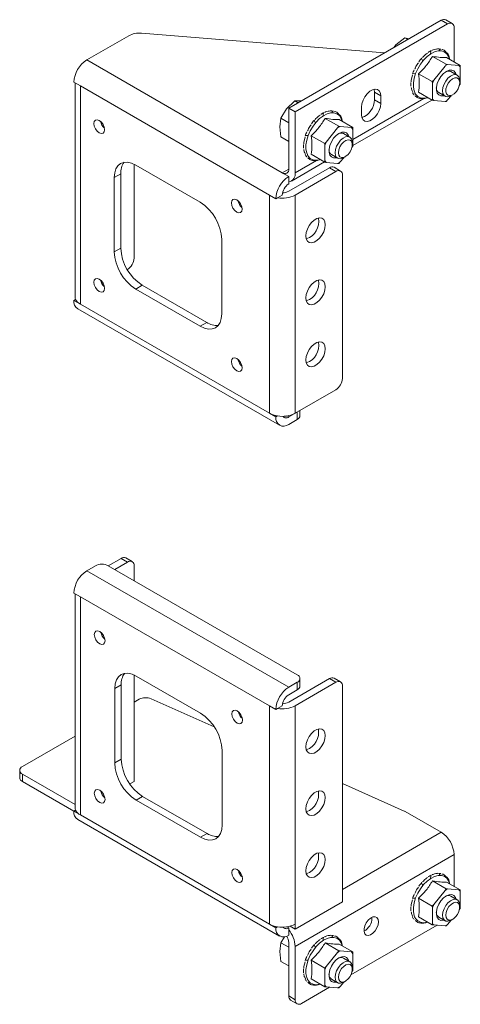
# Model space of a CAD drawing. Units: millimetres. Extents: x 810 to 4374, y 545 to 3235.
# Drawn here: x 3233 to 3378, y 2024 to 2348 of the extents above; entities that cross this region are included whole.
import ezdxf

# ---------------------------------------------------------------- set-up
doc = ezdxf.new("R2010")
doc.units = ezdxf.units.MM

msp = doc.modelspace()

# ---------------------------------------------------------------- linework, layer by layer
at = {"color": 7, "linetype": 'Continuous', "lineweight": 15}
for p, q in [((3371.697, 2348.305), (3321.492, 2319.323)), ((3373.818, 2347.081), (3371.697, 2348.305)), ((3375.318, 2347.229), (3373.196, 2348.454)), ((3323.613, 2318.098), (3373.818, 2347.081)), ((3375.939, 2334.55), (3375.939, 2345.856)), ((3268.818, 2343.202), (3255.024, 2335.239)), ((3353.035, 2337.532), (3273.049, 2344.019)), ((3356.794, 2340.232), (3359.675, 2342.541)), ((3359.675, 2342.541), (3360.693, 2341.953)), ((3359.675, 2342.541), (3361.037, 2342.152)), ((3356.109, 2339.307), (3356.794, 2340.232)), ((3368.193, 2337.2), (3368.251, 2338.003)), ((3371.028, 2338.241), (3371.123, 2338.454)), ((3319.371, 2298.092), (3255.024, 2335.239)), ((3365.648, 2334.881), (3365.242, 2335.653)), ((3373.331, 2333.813), (3368.83, 2336.411)), ((3377.928, 2333.402), (3373.426, 2336.001)), ((3369.233, 2328.601), (3372.958, 2333.235)), ((3373.331, 2333.813), (3372.958, 2333.235)), ((3373.829, 2333.738), (3373.331, 2333.813)), ((3373.829, 2333.738), (3377.554, 2333.405)), ((3376.972, 2330.201), (3374.915, 2331.389)), ((3377.928, 2333.402), (3377.554, 2333.405)), ((3377.99, 2332.785), (3377.928, 2333.402)), ((3377.99, 2332.785), (3377.99, 2327.818)), ((3361.866, 2328.573), (3361.832, 2328.037)), ((3362.297, 2330.194), (3361.866, 2328.573)), ((3362.386, 2330.706), (3363.257, 2330.74)), ((3364.234, 2330.694), (3368.735, 2328.095)), ((3369.233, 2328.601), (3368.735, 2328.095)), ((3368.735, 2328.095), (3368.797, 2327.479)), ((3377.801, 2327.743), (3377.801, 2328.37)), ((3250.781, 2327.891), (3252.903, 2326.666)), ((3251.145, 2327.68), (3251.145, 2257.26)), ((3252.903, 2326.666), (3315.128, 2290.744)), ((3252.903, 2254.81), (3252.903, 2326.666)), ((3368.797, 2322.511), (3368.797, 2327.479)), ((3377.645, 2326.836), (3377.928, 2327.273)), ((3377.928, 2327.273), (3377.99, 2327.818)), ((3320.82, 2319.121), (3323.529, 2321.743)), ((3323.529, 2321.743), (3325.416, 2321.774)), ((3323.529, 2321.743), (3324.607, 2321.121)), ((3325.416, 2321.774), (3325.668, 2321.733)), ((3342.59, 2307.018), (3368.61, 2322.039)), ((3349.706, 2324.587), (3351.827, 2323.362)), ((3349.706, 2324.587), (3349.706, 2322.137)), ((3349.706, 2322.137), (3351.827, 2320.913)), ((3351.827, 2323.362), (3351.827, 2320.913)), ((3362.9, 2324.211), (3363.037, 2324.4)), ((3368.735, 2321.967), (3364.234, 2324.565)), ((3368.797, 2322.511), (3368.735, 2321.967)), ((3368.735, 2321.967), (3369.233, 2321.892)), ((3372.958, 2321.559), (3369.233, 2321.892)), ((3370.915, 2324.46), (3372.973, 2323.273)), ((3372.958, 2321.559), (3373.331, 2321.556)), ((3373.331, 2321.556), (3373.829, 2322.061)), ((3374.953, 2323.459), (3373.829, 2322.061)), ((3374.973, 2323.471), (3375.515, 2323.784)), ((3318.933, 2316.025), (3320.82, 2319.121)), ((3323.613, 2318.098), (3321.492, 2319.323)), ((3321.492, 2319.323), (3321.492, 2299.317)), ((3345.463, 2317.239), (3345.463, 2319.688)), ((3318.522, 2313.198), (3318.933, 2316.025)), ((3318.933, 2316.025), (3321.492, 2314.548)), ((3323.613, 2298.093), (3323.613, 2318.098)), ((3330.293, 2314.471), (3329.886, 2315.243)), ((3332.838, 2316.79), (3332.896, 2317.593)), ((3337.976, 2313.403), (3333.475, 2316.001)), ((3335.673, 2317.831), (3335.768, 2318.044)), ((3342.572, 2312.992), (3338.071, 2315.59)), ((3318.933, 2309.897), (3318.522, 2313.198)), ((3333.878, 2308.191), (3337.603, 2312.825)), ((3337.976, 2313.403), (3337.603, 2312.825)), ((3338.474, 2313.328), (3337.976, 2313.403)), ((3338.474, 2313.328), (3342.199, 2312.995)), ((3342.572, 2312.992), (3342.199, 2312.995)), ((3342.635, 2312.375), (3342.572, 2312.992)), ((3342.635, 2312.375), (3342.635, 2307.408)), ((3321.492, 2308.419), (3318.933, 2309.897)), ((3326.942, 2309.784), (3326.511, 2308.163)), ((3327.03, 2310.296), (3327.902, 2310.33)), ((3328.878, 2310.284), (3333.38, 2307.685)), ((3341.617, 2309.791), (3339.56, 2310.978)), ((3326.511, 2308.163), (3326.477, 2307.627)), ((3333.878, 2308.191), (3333.38, 2307.685)), ((3333.38, 2307.685), (3333.442, 2307.068)), ((3333.442, 2302.101), (3333.442, 2307.068)), ((3342.289, 2306.424), (3342.572, 2306.863)), ((3342.446, 2307.333), (3342.446, 2307.959)), ((3342.572, 2306.863), (3342.635, 2307.408)), ((3327.545, 2303.801), (3327.681, 2303.99)), ((3333.38, 2301.556), (3328.878, 2304.155)), ((3333.442, 2302.101), (3333.38, 2301.556)), ((3335.56, 2304.05), (3337.617, 2302.862)), ((3339.597, 2303.049), (3338.474, 2301.651)), ((3339.618, 2303.061), (3340.16, 2303.374)), ((3270.58, 2300.92), (3270.58, 2269.914)), ((3292.366, 2288.37), (3271.153, 2300.616)), ((3334.927, 2299.724), (3321.492, 2291.969)), ((3322.37, 2295.346), (3333.254, 2301.629)), ((3333.38, 2301.556), (3333.878, 2301.482)), ((3337.603, 2301.148), (3333.878, 2301.482)), ((3337.048, 2298.5), (3334.927, 2299.724)), ((3338.548, 2298.648), (3336.427, 2299.873)), ((3337.603, 2301.148), (3337.976, 2301.145)), ((3337.976, 2301.145), (3338.474, 2301.651)), ((3264.082, 2296.533), (3266.203, 2297.757)), ((3264.082, 2296.533), (3264.082, 2272.036)), ((3266.203, 2297.757), (3266.203, 2273.261)), ((3321.492, 2296.868), (3319.371, 2298.092)), ((3321.492, 2296.868), (3321.492, 2295.075)), ((3337.048, 2298.5), (3323.613, 2290.744)), ((3339.17, 2230.318), (3339.17, 2297.275)), ((3321.492, 2295.075), (3321.492, 2294.418)), ((3315.128, 2290.744), (3317.249, 2289.519)), ((3315.128, 2290.744), (3315.128, 2218.888)), ((3317.818, 2289.847), (3317.249, 2289.519)), ((3319.371, 2290.744), (3317.818, 2289.847)), ((3323.613, 2218.888), (3323.613, 2290.744)), ((3299.437, 2251.626), (3299.437, 2276.122)), ((3264.082, 2272.036), (3266.203, 2273.261)), ((3268.459, 2266.24), (3268.343, 2266.173)), ((3260.448, 2261.616), (3260.073, 2261.399)), ((3271.153, 2259.789), (3273.274, 2261.013)), ((3273.274, 2261.013), (3294.488, 2248.767)), ((3271.153, 2259.789), (3292.366, 2247.543)), ((3251.35, 2256.363), (3250.781, 2256.035)), ((3252.903, 2254.81), (3250.781, 2256.035)), ((3315.128, 2218.888), (3252.903, 2254.81)), ((3252.024, 2253.288), (3318.492, 2214.917)), ((3292.366, 2247.543), (3294.488, 2248.767)), ((3323.613, 2218.888), (3337.048, 2226.644)), ((3317.249, 2217.664), (3315.128, 2218.888)), ((3317.249, 2217.664), (3317.818, 2217.992)), ((3324.32, 2219.296), (3321.492, 2217.663)), ((3324.32, 2216.847), (3324.32, 2219.296)), ((3325.199, 2218.071), (3325.199, 2219.804)), ((3324.32, 2216.847), (3321.492, 2215.214)), ((3262.096, 2168.664), (3266.338, 2171.113)), ((3264.217, 2167.439), (3268.459, 2169.888)), ((3266.338, 2171.113), (3268.459, 2169.888)), ((3269.959, 2170.037), (3267.838, 2171.261)), ((3255.024, 2167.032), (3257.852, 2168.664)), ((3321.492, 2128.66), (3255.024, 2167.032)), ((3262.095, 2168.664), (3324.32, 2132.742)), ((3270.58, 2168.663), (3270.58, 2163.766)), ((3252.903, 2158.459), (3250.781, 2159.683)), ((3251.145, 2159.473), (3251.145, 2089.052)), ((3252.903, 2158.459), (3315.128, 2122.537)), ((3252.903, 2086.603), (3252.903, 2158.459)), ((3259.722, 2146.491), (3260.005, 2146.414)), ((3270.58, 2132.698), (3270.58, 2097.624)), ((3271.287, 2132.331), (3292.501, 2120.085)), ((3334.927, 2131.517), (3321.492, 2123.761)), ((3324.32, 2130.293), (3321.492, 2128.66)), ((3337.048, 2130.292), (3323.613, 2122.537)), ((3324.32, 2130.293), (3324.32, 2127.844)), ((3325.199, 2129.068), (3325.199, 2131.518)), ((3337.048, 2130.292), (3334.927, 2131.517)), ((3338.548, 2130.441), (3336.427, 2131.666)), ((3266.338, 2129.472), (3264.216, 2128.248)), ((3264.216, 2103.751), (3264.216, 2128.248)), ((3266.338, 2129.472), (3266.338, 2104.976)), ((3321.492, 2126.211), (3324.32, 2127.844)), ((3339.17, 2058.028), (3339.17, 2129.067)), ((3270.58, 2123.749), (3272.254, 2124.715)), ((3276.204, 2124.864), (3296.986, 2115.643)), ((3317.249, 2121.312), (3315.128, 2122.537)), ((3315.128, 2122.537), (3315.128, 2050.681)), ((3317.818, 2121.64), (3317.249, 2121.312)), ((3319.371, 2122.537), (3317.818, 2121.64)), ((3323.613, 2050.681), (3323.613, 2122.537)), ((3233.811, 2102.522), (3251.145, 2112.529)), ((3299.572, 2107.837), (3299.572, 2083.341)), ((3264.216, 2103.751), (3266.338, 2104.976)), ((3232.932, 2101.298), (3232.932, 2098.848)), ((3251.145, 2090.066), (3233.811, 2100.073)), ((3233.811, 2097.624), (3233.811, 2100.073)), ((3233.811, 2097.624), (3250.781, 2087.827)), ((3270.58, 2097.624), (3269.168, 2096.809)), ((3339.17, 2096.926), (3359.521, 2087.896)), ((3271.287, 2091.504), (3273.409, 2092.729)), ((3292.501, 2079.258), (3271.287, 2091.504)), ((3273.409, 2092.729), (3294.622, 2080.482)), ((3251.35, 2088.156), (3250.781, 2087.828)), ((3252.903, 2086.603), (3250.781, 2087.828)), ((3252.024, 2085.08), (3318.492, 2046.709)), ((3315.128, 2050.681), (3252.903, 2086.603)), ((3359.814, 2087.747), (3371.697, 2080.888)), ((3292.501, 2079.258), (3294.622, 2080.482)), ((3323.613, 2043.332), (3375.939, 2073.539)), ((3375.939, 2063.05), (3375.939, 2073.539)), ((3368.193, 2065.7), (3368.251, 2066.503)), ((3371.028, 2066.742), (3371.123, 2066.954)), ((3365.648, 2063.381), (3365.242, 2064.153)), ((3373.331, 2062.313), (3368.83, 2064.912)), ((3373.331, 2062.313), (3372.958, 2061.735)), ((3373.829, 2062.238), (3373.331, 2062.313)), ((3377.928, 2061.902), (3373.426, 2064.501)), ((3373.829, 2062.238), (3377.554, 2061.905)), ((3362.386, 2059.206), (3363.257, 2059.24)), ((3364.234, 2059.194), (3368.735, 2056.595)), ((3369.233, 2057.101), (3372.958, 2061.735)), ((3376.972, 2058.701), (3374.915, 2059.889)), ((3377.928, 2061.902), (3377.554, 2061.905)), ((3377.99, 2061.285), (3377.928, 2061.902)), ((3377.99, 2061.285), (3377.99, 2056.318)), ((3339.17, 2058.028), (3323.613, 2049.048)), ((3361.866, 2057.073), (3361.832, 2056.537)), ((3362.297, 2058.694), (3361.866, 2057.073)), ((3369.233, 2057.101), (3368.735, 2056.595)), ((3368.735, 2056.595), (3368.797, 2055.979)), ((3368.797, 2051.011), (3368.797, 2055.979)), ((3377.644, 2055.335), (3377.928, 2055.773)), ((3377.801, 2056.244), (3377.801, 2056.87)), ((3377.928, 2055.773), (3377.99, 2056.318)), ((3348.91, 2052.628), (3348.897, 2052.911)), ((3362.9, 2052.711), (3363.037, 2052.9)), ((3368.735, 2050.467), (3364.234, 2053.065)), ((3370.915, 2052.96), (3372.973, 2051.773)), ((3317.249, 2049.456), (3315.128, 2050.681)), ((3317.249, 2049.456), (3317.818, 2049.784)), ((3320.923, 2049.784), (3321.492, 2049.456)), ((3321.492, 2048.8), (3321.492, 2049.456)), ((3321.956, 2050.005), (3323.613, 2049.048)), ((3323.613, 2049.048), (3323.613, 2050.681)), ((3341.955, 2033.915), (3370.327, 2050.294)), ((3368.797, 2051.011), (3368.735, 2050.467)), ((3368.735, 2050.467), (3369.233, 2050.392)), ((3372.958, 2050.059), (3369.233, 2050.392)), ((3372.958, 2050.059), (3373.331, 2050.056)), ((3373.331, 2050.056), (3373.829, 2050.562)), ((3374.953, 2051.959), (3373.829, 2050.562)), ((3374.973, 2051.971), (3375.515, 2052.284)), ((3318.933, 2044.525), (3320.149, 2046.52)), ((3321.492, 2047.006), (3321.492, 2048.8)), ((3332.838, 2045.29), (3332.896, 2046.093)), ((3335.673, 2046.331), (3335.768, 2046.544)), ((3318.522, 2041.698), (3318.933, 2044.525)), ((3318.933, 2044.525), (3321.492, 2043.048)), ((3321.492, 2044.557), (3321.492, 2027.001)), ((3323.613, 2043.332), (3323.613, 2025.776)), ((3330.293, 2042.971), (3329.886, 2043.743)), ((3337.976, 2041.903), (3333.475, 2044.501)), ((3342.572, 2041.492), (3338.071, 2044.09)), ((3318.933, 2038.397), (3318.522, 2041.698)), ((3333.878, 2036.691), (3337.603, 2041.325)), ((3337.976, 2041.903), (3337.603, 2041.325)), ((3338.474, 2041.828), (3337.976, 2041.903)), ((3338.474, 2041.828), (3342.199, 2041.495)), ((3341.617, 2038.291), (3339.56, 2039.479)), ((3342.572, 2041.492), (3342.199, 2041.495)), ((3342.635, 2040.875), (3342.572, 2041.492)), ((3342.635, 2040.875), (3342.635, 2035.908)), ((3321.492, 2036.919), (3318.933, 2038.397)), ((3326.511, 2036.663), (3326.477, 2036.127)), ((3326.942, 2038.284), (3326.511, 2036.663)), ((3327.03, 2038.796), (3327.902, 2038.83)), ((3328.878, 2038.784), (3333.38, 2036.185)), ((3333.878, 2036.691), (3333.38, 2036.185)), ((3333.38, 2036.185), (3333.442, 2035.569)), ((3342.446, 2035.833), (3342.446, 2036.46)), ((3333.442, 2030.601), (3333.442, 2035.569)), ((3342.289, 2034.925), (3342.572, 2035.363)), ((3342.572, 2035.363), (3342.635, 2035.908)), ((3325.735, 2024.551), (3334.972, 2029.884)), ((3327.545, 2032.301), (3327.681, 2032.49)), ((3333.38, 2030.057), (3328.878, 2032.655)), ((3333.442, 2030.601), (3333.38, 2030.057)), ((3333.38, 2030.057), (3333.878, 2029.982)), ((3337.603, 2029.649), (3333.878, 2029.982)), ((3335.56, 2032.55), (3337.617, 2031.363)), ((3337.976, 2029.646), (3338.474, 2030.151)), ((3339.597, 2031.549), (3338.474, 2030.151)), ((3339.618, 2031.561), (3340.16, 2031.874)), ((3323.613, 2025.776), (3321.492, 2027.001)), ((3337.603, 2029.649), (3337.976, 2029.646)), ((3322.113, 2025.628), (3324.235, 2024.403))]:
    msp.add_line(p, q, dxfattribs=at)
at = {"color": 8, "linetype": 'Continuous', "lineweight": 15}
for p, q in [((3365.958, 2322.538), (3342.635, 2309.074)), ((3330.602, 2302.127), (3323.613, 2298.093)), ((3319.371, 2298.092), (3321.492, 2299.317)), ((3320.923, 2217.992), (3321.492, 2217.663)), ((3371.697, 2080.888), (3339.17, 2062.11))]:
    msp.add_line(p, q, dxfattribs=at)
at = {"color": 8, "linetype": 'Continuous', "lineweight": 15, "flags": 128}
for points in [[(3367.207, 2322.849), (3367.043, 2322.801), (3365.896, 2322.629), (3364.857, 2322.777), (3363.97, 2323.239), (3363.27, 2323.995), (3362.788, 2325.015), (3362.541, 2326.258), (3362.541, 2327.671), (3362.788, 2329.198), (3363.27, 2330.776), (3363.97, 2332.339), (3364.857, 2333.825), (3365.896, 2335.173), (3367.043, 2336.326), (3368.253, 2337.239), (3369.476, 2337.873), (3370.661, 2338.203), (3371.76, 2338.214), (3372.728, 2337.908), (3373.525, 2337.296), (3374.119, 2336.403), (3374.456, 2335.406)], [(3331.851, 2302.439), (3331.688, 2302.391), (3330.54, 2302.219), (3329.502, 2302.367), (3328.614, 2302.829), (3327.915, 2303.585), (3327.432, 2304.605), (3327.186, 2305.848), (3327.186, 2307.261), (3327.432, 2308.788), (3327.915, 2310.365), (3328.614, 2311.929), (3329.502, 2313.415), (3330.54, 2314.762), (3331.688, 2315.916), (3332.898, 2316.828), (3334.12, 2317.463), (3335.305, 2317.792), (3336.404, 2317.804), (3337.372, 2317.498), (3338.17, 2316.886), (3338.764, 2315.993), (3339.1, 2314.996)], [(3367.207, 2051.349), (3367.043, 2051.301), (3365.896, 2051.129), (3364.857, 2051.277), (3363.97, 2051.739), (3363.27, 2052.495), (3362.788, 2053.516), (3362.541, 2054.758), (3362.541, 2056.171), (3362.788, 2057.698), (3363.27, 2059.276), (3363.97, 2060.84), (3364.857, 2062.325), (3365.896, 2063.673), (3367.043, 2064.826), (3368.253, 2065.739), (3369.476, 2066.373), (3370.661, 2066.703), (3371.76, 2066.715), (3372.728, 2066.408), (3373.525, 2065.796), (3374.119, 2064.903), (3374.456, 2063.906)], [(3331.851, 2030.939), (3331.688, 2030.891), (3330.54, 2030.719), (3329.502, 2030.867), (3328.614, 2031.329), (3327.915, 2032.085), (3327.432, 2033.105), (3327.186, 2034.348), (3327.186, 2035.761), (3327.432, 2037.288), (3327.915, 2038.866), (3328.614, 2040.429), (3329.502, 2041.915), (3330.54, 2043.263), (3331.688, 2044.416), (3332.898, 2045.329), (3334.12, 2045.963), (3335.305, 2046.293), (3336.404, 2046.304), (3337.372, 2045.998), (3338.17, 2045.386), (3338.764, 2044.493), (3339.1, 2043.496)]]:
    msp.add_lwpolyline(points, dxfattribs=at)
at = {"color": 7, "linetype": 'Continuous', "lineweight": 15, "flags": 128}
for points in [[(3372.605, 2323.485), (3372.462, 2323.447), (3371.606, 2323.404), (3370.895, 2323.705), (3370.386, 2324.326), (3370.121, 2325.215), (3370.121, 2326.302), (3370.386, 2327.498), (3370.895, 2328.706), (3371.606, 2329.829), (3372.462, 2330.774), (3373.394, 2331.467)], [(3373.394, 2331.467), (3374.325, 2331.85), (3375.181, 2331.893), (3375.893, 2331.592), (3376.402, 2330.971), (3376.605, 2330.413)], [(3374.973, 2323.471), (3374.761, 2323.358), (3373.939, 2323.1), (3373.209, 2323.165), (3372.636, 2323.548), (3372.27, 2324.214), (3372.144, 2325.104), (3372.27, 2326.139), (3372.636, 2327.227), (3373.209, 2328.272), (3373.939, 2329.18)], [(3374.68, 2328.399), (3375.416, 2329.004), (3376.163, 2329.329), (3376.84, 2329.34), (3377.373, 2329.034), (3377.705, 2328.446), (3377.799, 2327.639), (3377.646, 2326.699), (3377.262, 2325.73), (3376.689, 2324.836), (3375.989, 2324.114), (3375.237, 2323.643), (3374.515, 2323.472), (3373.902, 2323.622), (3373.463, 2324.075), (3373.247, 2324.783), (3373.277, 2325.668), (3373.549, 2326.635), (3374.034, 2327.58), (3374.68, 2328.399)], [(3373.939, 2329.18), (3374.761, 2329.872), (3375.602, 2330.284), (3376.387, 2330.382), (3377.046, 2330.155), (3377.521, 2329.625), (3377.769, 2328.838), (3377.801, 2328.37)], [(3345.463, 2319.688), (3345.592, 2320.798), (3345.968, 2321.966), (3346.561, 2323.099), (3347.323, 2324.105), (3348.192, 2324.901), (3349.098, 2325.424), (3349.967, 2325.631), (3350.729, 2325.505), (3351.322, 2325.057), (3351.698, 2324.323), (3351.827, 2323.362)], [(3349.568, 2325.575), (3349.577, 2325.548), (3349.706, 2324.587)], [(3351.827, 2320.913), (3351.698, 2319.803), (3351.322, 2318.634), (3350.729, 2317.502), (3349.967, 2316.496), (3349.098, 2315.7), (3348.192, 2315.177), (3347.323, 2314.97), (3346.561, 2315.096), (3345.968, 2315.544), (3345.592, 2316.278), (3345.463, 2317.239)], [(3257.365, 2314.292), (3257.499, 2313.433), (3257.882, 2312.549), (3258.456, 2311.776), (3259.132, 2311.23), (3259.809, 2310.995), (3260.382, 2311.106), (3260.765, 2311.547), (3260.9, 2312.251), (3260.765, 2313.11), (3260.382, 2313.993), (3259.809, 2314.767), (3259.132, 2315.313), (3258.456, 2315.548), (3257.882, 2315.436), (3257.499, 2314.995), (3257.365, 2314.292)], [(3259.925, 2314.638), (3259.658, 2314.724), (3259.594, 2314.753)], [(3337.25, 2303.075), (3337.107, 2303.036), (3336.251, 2302.994), (3335.539, 2303.295), (3335.03, 2303.915), (3334.765, 2304.805), (3334.765, 2305.892), (3335.03, 2307.088), (3335.539, 2308.296), (3336.251, 2309.418), (3337.107, 2310.364), (3338.038, 2311.057)], [(3336.789, 2304.694), (3336.915, 2305.729), (3337.28, 2306.817), (3337.854, 2307.862), (3338.584, 2308.77), (3339.406, 2309.462), (3340.247, 2309.874), (3341.031, 2309.972), (3341.691, 2309.745), (3342.166, 2309.215), (3342.414, 2308.428), (3342.446, 2307.959)], [(3337.874, 2304.694), (3337.997, 2305.622), (3338.356, 2306.593), (3338.909, 2307.502), (3339.598, 2308.249), (3340.348, 2308.753), (3341.078, 2308.961), (3341.708, 2308.85), (3342.17, 2308.431), (3342.415, 2307.75), (3342.415, 2306.881), (3342.17, 2305.918), (3341.708, 2304.965), (3341.078, 2304.126), (3340.348, 2303.492), (3339.598, 2303.13), (3338.909, 2303.082), (3338.356, 2303.351), (3337.997, 2303.908), (3337.874, 2304.694)], [(3338.038, 2311.057), (3338.97, 2311.44), (3339.826, 2311.483), (3340.537, 2311.181), (3341.046, 2310.561), (3341.25, 2310.003)], [(3339.618, 2303.061), (3339.406, 2302.948), (3338.584, 2302.69), (3337.854, 2302.755), (3337.28, 2303.138), (3336.915, 2303.804), (3336.789, 2304.694)], [(3271.153, 2300.616), (3269.774, 2301.255), (3268.447, 2301.556), (3267.225, 2301.508), (3266.153, 2301.111), (3265.274, 2300.381), (3264.62, 2299.347), (3264.218, 2298.047), (3264.082, 2296.533)], [(3302.619, 2288.167), (3302.754, 2287.308), (3303.137, 2286.424), (3303.711, 2285.651), (3304.387, 2285.105), (3305.064, 2284.87), (3305.637, 2284.981), (3306.02, 2285.422), (3306.155, 2286.126), (3306.02, 2286.984), (3305.637, 2287.868), (3305.064, 2288.642), (3304.387, 2289.187), (3303.711, 2289.423), (3303.137, 2289.311), (3302.754, 2288.87), (3302.619, 2288.167)], [(3327.149, 2277.271), (3327.278, 2278.38), (3327.654, 2279.549), (3328.247, 2280.682), (3329.009, 2281.687), (3329.878, 2282.483), (3330.784, 2283.006), (3331.653, 2283.213), (3332.415, 2283.088), (3333.008, 2282.639), (3333.384, 2281.905), (3333.513, 2280.945), (3333.384, 2279.835), (3333.008, 2278.666), (3332.415, 2277.534), (3331.653, 2276.528), (3330.784, 2275.732), (3329.878, 2275.209), (3329.009, 2275.002), (3328.247, 2275.128), (3327.654, 2275.576), (3327.278, 2276.31), (3327.149, 2277.271)], [(3257.365, 2262.033), (3257.499, 2261.174), (3257.882, 2260.291), (3258.456, 2259.517), (3259.132, 2258.971), (3259.809, 2258.736), (3260.382, 2258.847), (3260.765, 2259.289), (3260.9, 2259.992), (3260.765, 2260.851), (3260.382, 2261.734), (3259.809, 2262.508), (3259.132, 2263.054), (3258.456, 2263.289), (3257.882, 2263.178), (3257.499, 2262.737), (3257.365, 2262.033)], [(3327.149, 2256.857), (3327.278, 2257.967), (3327.654, 2259.135), (3328.247, 2260.268), (3329.009, 2261.273), (3329.878, 2262.07), (3330.784, 2262.593), (3331.653, 2262.8), (3332.415, 2262.674), (3333.008, 2262.226), (3333.384, 2261.492), (3333.513, 2260.531), (3333.384, 2259.421), (3333.008, 2258.253), (3332.415, 2257.12), (3331.653, 2256.115), (3330.784, 2255.319), (3329.878, 2254.796), (3329.009, 2254.589), (3328.247, 2254.714), (3327.654, 2255.162), (3327.278, 2255.896), (3327.149, 2256.857)], [(3251.145, 2257.26), (3251.197, 2256.807), (3251.35, 2256.363)], [(3292.366, 2247.543), (3293.746, 2246.903), (3295.072, 2246.602), (3296.295, 2246.651), (3297.366, 2247.048), (3298.246, 2247.778), (3298.899, 2248.812), (3299.301, 2250.112), (3299.437, 2251.626)], [(3327.149, 2236.444), (3327.278, 2237.553), (3327.654, 2238.722), (3328.247, 2239.855), (3329.009, 2240.86), (3329.878, 2241.656), (3330.784, 2242.179), (3331.653, 2242.386), (3332.415, 2242.26), (3333.008, 2241.812), (3333.384, 2241.078), (3333.513, 2240.118), (3333.384, 2239.008), (3333.008, 2237.839), (3332.415, 2236.707), (3331.653, 2235.701), (3330.784, 2234.905), (3329.878, 2234.382), (3329.009, 2234.175), (3328.247, 2234.301), (3327.654, 2234.749), (3327.278, 2235.483), (3327.149, 2236.444)], [(3302.619, 2235.908), (3302.754, 2235.049), (3303.137, 2234.166), (3303.711, 2233.392), (3304.387, 2232.846), (3305.064, 2232.611), (3305.637, 2232.722), (3306.02, 2233.163), (3306.155, 2233.867), (3306.02, 2234.726), (3305.637, 2235.609), (3305.064, 2236.383), (3304.387, 2236.929), (3303.711, 2237.164), (3303.137, 2237.053), (3302.754, 2236.612), (3302.619, 2235.908)], [(3261.034, 2143.966), (3260.9, 2143.262), (3260.517, 2142.821), (3259.943, 2142.71), (3259.267, 2142.945), (3258.59, 2143.491), (3258.017, 2144.264), (3257.633, 2145.148), (3257.499, 2146.007), (3257.633, 2146.71), (3258.017, 2147.151), (3258.59, 2147.263), (3259.267, 2147.028), (3259.943, 2146.482), (3260.517, 2145.708), (3260.9, 2144.825), (3261.034, 2143.966)], [(3264.216, 2128.248), (3264.352, 2129.762), (3264.755, 2131.062), (3265.408, 2132.096), (3266.287, 2132.826), (3267.359, 2133.223), (3268.581, 2133.272), (3269.908, 2132.97), (3271.287, 2132.331)], [(3306.289, 2117.841), (3306.155, 2117.137), (3305.771, 2116.696), (3305.198, 2116.585), (3304.521, 2116.82), (3303.845, 2117.366), (3303.271, 2118.139), (3302.888, 2119.023), (3302.754, 2119.882), (3302.888, 2120.585), (3303.271, 2121.026), (3303.845, 2121.138), (3304.521, 2120.902), (3305.198, 2120.357), (3305.771, 2119.583), (3306.155, 2118.7), (3306.289, 2117.841)], [(3327.149, 2109.063), (3327.278, 2110.173), (3327.654, 2111.341), (3328.247, 2112.474), (3329.009, 2113.48), (3329.878, 2114.276), (3330.784, 2114.799), (3331.653, 2115.006), (3332.415, 2114.88), (3333.008, 2114.432), (3333.384, 2113.698), (3333.513, 2112.737), (3333.384, 2111.628), (3333.008, 2110.459), (3332.415, 2109.326), (3331.653, 2108.321), (3330.784, 2107.525), (3329.878, 2107.002), (3329.009, 2106.795), (3328.247, 2106.92), (3327.654, 2107.368), (3327.278, 2108.103), (3327.149, 2109.063)], [(3261.034, 2091.707), (3260.9, 2091.004), (3260.517, 2090.563), (3259.943, 2090.451), (3259.267, 2090.686), (3258.59, 2091.232), (3258.017, 2092.006), (3257.633, 2092.889), (3257.499, 2093.748), (3257.633, 2094.452), (3258.017, 2094.893), (3258.59, 2095.004), (3259.267, 2094.769), (3259.943, 2094.223), (3260.517, 2093.449), (3260.9, 2092.566), (3261.034, 2091.707)], [(3327.149, 2088.65), (3327.278, 2089.759), (3327.654, 2090.928), (3328.247, 2092.061), (3329.009, 2093.066), (3329.878, 2093.862), (3330.784, 2094.385), (3331.653, 2094.592), (3332.415, 2094.467), (3333.008, 2094.019), (3333.384, 2093.284), (3333.513, 2092.324), (3333.384, 2091.214), (3333.008, 2090.045), (3332.415, 2088.913), (3331.653, 2087.907), (3330.784, 2087.111), (3329.878, 2086.588), (3329.009, 2086.381), (3328.247, 2086.507), (3327.654, 2086.955), (3327.278, 2087.689), (3327.149, 2088.65)], [(3251.35, 2088.156), (3251.197, 2088.6), (3251.145, 2089.052)], [(3299.572, 2083.341), (3299.436, 2081.827), (3299.033, 2080.527), (3298.38, 2079.493), (3297.501, 2078.763), (3296.429, 2078.366), (3295.207, 2078.317), (3293.88, 2078.618), (3292.501, 2079.258)], [(3327.149, 2068.236), (3327.278, 2069.346), (3327.654, 2070.514), (3328.247, 2071.647), (3329.009, 2072.652), (3329.878, 2073.449), (3330.784, 2073.972), (3331.653, 2074.179), (3332.415, 2074.053), (3333.008, 2073.605), (3333.384, 2072.871), (3333.513, 2071.91), (3333.384, 2070.8), (3333.008, 2069.632), (3332.415, 2068.499), (3331.653, 2067.494), (3330.784, 2066.698), (3329.878, 2066.175), (3329.009, 2065.968), (3328.247, 2066.093), (3327.654, 2066.541), (3327.278, 2067.275), (3327.149, 2068.236)], [(3306.289, 2065.582), (3306.155, 2064.879), (3305.771, 2064.437), (3305.198, 2064.326), (3304.521, 2064.561), (3303.845, 2065.107), (3303.271, 2065.881), (3302.888, 2066.764), (3302.754, 2067.623), (3302.888, 2068.327), (3303.271, 2068.768), (3303.845, 2068.879), (3304.521, 2068.644), (3305.198, 2068.098), (3305.771, 2067.324), (3306.155, 2066.441), (3306.289, 2065.582)], [(3372.605, 2051.985), (3372.462, 2051.947), (3371.606, 2051.904), (3370.895, 2052.205), (3370.386, 2052.826), (3370.121, 2053.715), (3370.121, 2054.802), (3370.386, 2055.998), (3370.895, 2057.206), (3371.606, 2058.329), (3372.462, 2059.275), (3373.394, 2059.967)], [(3372.144, 2053.604), (3372.27, 2054.639), (3372.636, 2055.728), (3373.209, 2056.772), (3373.939, 2057.681), (3374.761, 2058.372), (3375.602, 2058.785), (3376.387, 2058.882), (3377.046, 2058.655), (3377.521, 2058.125), (3377.769, 2057.338), (3377.801, 2056.87)], [(3373.394, 2059.967), (3374.325, 2060.35), (3375.181, 2060.393), (3375.893, 2060.092), (3376.402, 2059.471), (3376.605, 2058.913)], [(3373.229, 2053.604), (3373.353, 2054.533), (3373.711, 2055.504), (3374.265, 2056.412), (3374.954, 2057.159), (3375.704, 2057.664), (3376.433, 2057.872), (3377.063, 2057.76), (3377.526, 2057.341), (3377.77, 2056.66), (3377.77, 2055.791), (3377.526, 2054.828), (3377.063, 2053.875), (3376.433, 2053.036), (3375.704, 2052.402), (3374.954, 2052.041), (3374.265, 2051.992), (3373.711, 2052.261), (3373.353, 2052.818), (3373.229, 2053.604)], [(3351.031, 2051.403), (3350.902, 2050.434), (3350.528, 2049.42), (3349.95, 2048.472), (3349.231, 2047.692), (3348.448, 2047.165), (3347.686, 2046.948), (3347.029, 2047.065), (3346.546, 2047.502), (3346.291, 2048.213), (3346.291, 2049.12), (3346.546, 2050.125), (3347.029, 2051.12), (3347.686, 2051.996), (3348.448, 2052.658), (3349.231, 2053.035), (3349.95, 2053.086), (3350.528, 2052.805), (3350.902, 2052.223), (3351.031, 2051.403)], [(3374.973, 2051.971), (3374.761, 2051.858), (3373.939, 2051.6), (3373.209, 2051.665), (3372.636, 2052.048), (3372.27, 2052.714), (3372.144, 2053.604)], [(3337.25, 2031.575), (3337.107, 2031.537), (3336.251, 2031.494), (3335.539, 2031.795), (3335.03, 2032.416), (3334.765, 2033.305), (3334.765, 2034.392), (3335.03, 2035.588), (3335.539, 2036.796), (3336.251, 2037.919), (3337.107, 2038.864), (3338.038, 2039.557)], [(3338.038, 2039.557), (3338.97, 2039.94), (3339.826, 2039.983), (3340.537, 2039.682), (3341.046, 2039.061), (3341.25, 2038.503)], [(3336.789, 2033.194), (3336.915, 2034.229), (3337.28, 2035.318), (3337.854, 2036.362), (3338.584, 2037.271), (3339.406, 2037.962), (3340.247, 2038.374), (3341.031, 2038.472), (3341.691, 2038.245), (3342.166, 2037.715), (3342.414, 2036.928), (3342.446, 2036.46)], [(3337.874, 2033.194), (3337.997, 2034.123), (3338.356, 2035.094), (3338.909, 2036.002), (3339.598, 2036.749), (3340.348, 2037.253), (3341.078, 2037.461), (3341.708, 2037.35), (3342.17, 2036.931), (3342.415, 2036.25), (3342.415, 2035.381), (3342.17, 2034.418), (3341.708, 2033.465), (3341.078, 2032.626), (3340.348, 2031.992), (3339.598, 2031.631), (3338.909, 2031.582), (3338.356, 2031.851), (3337.997, 2032.408), (3337.874, 2033.194)], [(3339.618, 2031.561), (3339.406, 2031.448), (3338.584, 2031.19), (3337.854, 2031.255), (3337.28, 2031.638), (3336.915, 2032.304), (3336.789, 2033.194)]]:
    msp.add_lwpolyline(points, dxfattribs=at)
at = {"color": 7, "linetype": 'Continuous', "lineweight": 15}
for centre, radius, start, end in [((3372.575, 2347.079), 1.509, 65.69285, 125.61733), ((3374.646, 2346.065), 1.31, 350.78568, 129.20283), ((3272.295, 2336.563), 7.495, 84.22546, 117.64126), ((3372.11, 2330.798), 8.347, 115.66082, 124.33381), ((3370.757, 2335.309), 3.58, 77.26072, 92.51996), ((3259.993, 2327.471), 9.221, 122.60542, 177.39465), ((3375.973, 2326.274), 14.324, 138.18181, 144.22924), ((3375.875, 2326.101), 14.325, 155.77111, 161.81804), ((3376.763, 2327.649), 6.759, 115.73139, 124.26323), ((3374.101, 2329.7), 1.875, 64.26802, 120.67315), ((3375.422, 2331.443), 2.897, 27.59114, 42.60943), ((3379.809, 2323.852), 11.593, 155.81845, 161.77032), ((3370.033, 2327.185), 8.355, 175.66739, 184.33261), ((3372.036, 2326.044), 1.94, 180.35121, 234.71791), ((3367.167, 2331.377), 11.393, 338.25993, 341.79777), ((3343.476, 2322.107), 6.229, 289.93397, 0.27724), ((3365.442, 2326.101), 3.581, 207.47336, 222.72838), ((3371.365, 2323.853), 2.897, 207.59181, 222.60922), ((3370.024, 2327.647), 6.759, 295.73139, 304.26323), ((3335.402, 2314.899), 3.58, 77.2606, 92.51987), ((3263.5, 2315.793), 4.042, 190.88821, 229.106), ((3340.618, 2305.864), 14.324, 138.18177, 144.22926), ((3336.755, 2310.388), 8.347, 115.66081, 124.33381), ((3341.408, 2307.239), 6.759, 115.73139, 124.26323), ((3340.067, 2311.033), 2.897, 27.59165, 42.60961), ((3340.52, 2305.691), 14.326, 155.77105, 161.81795), ((3338.746, 2309.289), 1.875, 64.26813, 120.67313), ((3334.677, 2306.774), 8.355, 175.66737, 184.33263), ((3344.453, 2303.442), 11.593, 155.81838, 161.77034), ((3336.68, 2305.633), 1.94, 180.3512, 234.71792), ((3331.809, 2310.967), 11.396, 338.26015, 341.79723), ((3330.087, 2305.691), 3.581, 207.47356, 222.72854), ((3336.01, 2303.443), 2.897, 207.59176, 222.60938), ((3272.064, 2298.061), 5.869, 143.80745, 182.96533), ((3320.199, 2299.108), 1.31, 230.79619, 9.21358), ((3335.806, 2298.498), 1.509, 65.69151, 125.61857), ((3337.876, 2297.485), 1.31, 350.7856, 129.20396), ((3334.668, 2307.237), 6.759, 295.73139, 304.26323), ((3326.461, 2289.1), 9.221, 122.60542, 177.39465), ((3321.009, 2297.669), 2.639, 280.5475, 9.2514), ((3323.976, 2290.534), 4.61, 122.60587, 177.39437), ((3319.381, 2298.924), 9.21, 260.22904, 297.35712), ((3319.466, 2295.768), 4.306, 269.81651, 298.07487), ((3284.085, 2275.424), 15.368, 2.60542, 57.39458), ((3308.756, 2289.668), 4.042, 190.88967, 229.10506), ((3325.286, 2282.02), 6.076, 289.2217, 10.7836), ((3281.556, 2273.96), 15.368, 182.60545, 237.3945), ((3279.434, 2272.735), 15.368, 182.60545, 237.3945), ((3265.975, 2270.124), 4.61, 302.60544, 357.39446), ((3263.501, 2263.534), 4.042, 190.88851, 229.10569), ((3325.286, 2261.607), 6.076, 289.22195, 10.78352), ((3253.629, 2255.669), 2.871, 172.66842, 236.01939), ((3254.611, 2258.072), 3.682, 207.65112, 242.35499), ((3297.68, 2253.691), 5.868, 237.0381, 276.18945), ((3325.286, 2241.193), 6.076, 289.22175, 10.78363), ((3308.756, 2237.409), 4.042, 190.88998, 229.10475), ((3334.564, 2230.528), 4.61, 302.60544, 357.39446), ((3318.902, 2225.728), 7.812, 241.11115, 262.02254), ((3319.381, 2227.069), 9.21, 260.22904, 297.35712), ((3320.66, 2218.672), 1.307, 217.43928, 309.53115), ((3323.698, 2218.221), 1.509, 294.37619, 354.3044), ((3319.836, 2217.244), 2.62, 170.78604, 309.20301), ((3259.974, 2164.57), 4.611, 62.60941, 117.39069), ((3267.216, 2169.886), 1.509, 65.69293, 125.61761), ((3269.287, 2168.873), 1.31, 350.78593, 129.20338), ((3259.993, 2159.264), 9.221, 122.60552, 177.39451), ((3263.635, 2147.508), 4.042, 190.88858, 229.10628), ((3272.198, 2129.776), 5.869, 143.80728, 182.96549), ((3323.856, 2131.518), 1.31, 290.78426, 69.21642), ((3335.806, 2130.29), 1.509, 65.69293, 125.61761), ((3337.876, 2129.277), 1.31, 350.78593, 129.20338), ((3326.461, 2120.893), 9.221, 122.60552, 177.39451), ((3323.698, 2129.218), 1.509, 294.37619, 354.3044), ((3274.388, 2120.551), 4.68, 67.17542, 117.13223), ((3323.976, 2122.327), 4.61, 122.60543, 177.39456), ((3319.466, 2127.56), 4.306, 269.81651, 298.07487), ((3308.89, 2121.383), 4.042, 190.88846, 229.10588), ((3319.381, 2130.717), 9.21, 260.22904, 297.35712), ((3284.22, 2107.139), 15.368, 2.60551, 57.39457), ((3325.27, 2113.822), 6.089, 289.32967, 10.67567), ((3281.69, 2105.675), 15.368, 182.60552, 237.39444), ((3234.276, 2101.298), 1.31, 110.78274, 249.21698), ((3279.569, 2104.45), 15.368, 182.60552, 237.39444), ((3234.433, 2098.998), 1.509, 185.6952, 245.62517), ((3325.27, 2093.408), 6.089, 289.32975, 10.67564), ((3263.635, 2095.249), 4.042, 190.88855, 229.10628), ((3254.611, 2089.864), 3.682, 207.65112, 242.35499), ((3253.636, 2087.464), 2.878, 172.74977, 235.93805), ((3358.266, 2085.056), 3.105, 60.0968, 66.16314), ((3297.814, 2085.406), 5.868, 237.03774, 276.18953), ((3366.728, 2073.12), 9.221, 2.60542, 57.39465), ((3325.27, 2072.995), 6.089, 289.32975, 10.67563), ((3308.89, 2069.124), 4.042, 190.88843, 229.10588), ((3372.113, 2059.293), 8.353, 115.66398, 124.33064), ((3370.757, 2063.81), 3.58, 77.26051, 92.52063), ((3375.973, 2054.775), 14.323, 138.18154, 144.22933), ((3376.763, 2056.149), 6.759, 115.73137, 124.26325), ((3375.873, 2054.602), 14.324, 155.77059, 161.81817), ((3374.101, 2058.2), 1.875, 64.26834, 120.67307), ((3375.423, 2059.944), 2.897, 27.58946, 42.61131), ((3370.033, 2055.685), 8.355, 175.66738, 184.33262), ((3379.806, 2052.353), 11.591, 155.81771, 161.77098), ((3367.172, 2059.875), 11.388, 338.25914, 341.79873), ((3344.002, 2052.717), 4.909, 297.54103, 358.95975), ((3365.441, 2054.601), 3.58, 207.47153, 222.72957), ((3372.036, 2054.544), 1.94, 180.35132, 234.71793), ((3318.902, 2057.52), 7.812, 241.11115, 262.02254), ((3319.836, 2049.037), 2.62, 170.78596, 309.20328), ((3319.381, 2058.861), 9.21, 260.22904, 297.35712), ((3320.66, 2050.464), 1.307, 217.4392, 309.53128), ((3371.365, 2052.353), 2.897, 207.59012, 222.61103), ((3370.024, 2056.148), 6.759, 295.73156, 304.26307), ((3317.039, 2044.373), 4.457, 2.36747, 31.33807), ((3314.414, 2042.908), 9.209, 2.63934, 39.77193), ((3336.758, 2038.883), 8.353, 115.66398, 124.33065), ((3335.402, 2043.399), 3.58, 77.26039, 92.52054), ((3340.617, 2034.365), 14.323, 138.1815, 144.22935), ((3340.518, 2034.191), 14.324, 155.77053, 161.81808), ((3341.408, 2035.739), 6.759, 115.73137, 124.26325), ((3338.746, 2037.79), 1.875, 64.26846, 120.673), ((3340.067, 2039.534), 2.897, 27.58997, 42.61149), ((3344.451, 2031.943), 11.59, 155.81764, 161.771), ((3334.677, 2035.275), 8.355, 175.66736, 184.33264), ((3336.68, 2034.134), 1.94, 180.35136, 234.71794), ((3331.814, 2039.466), 11.39, 338.25936, 341.79819), ((3330.086, 2034.191), 3.58, 207.47173, 222.72973), ((3336.009, 2031.943), 2.897, 207.59007, 222.6112), ((3334.668, 2035.738), 6.759, 295.73156, 304.26307), ((3322.922, 2026.821), 1.442, 172.81762, 235.87018), ((3324.907, 2025.567), 1.31, 170.78597, 309.20324)]:
    msp.add_arc(centre, radius, start, end, dxfattribs=at)
for points, knots in [([(3368.251, 2338.003), (3368.259, 2338.059), (3368.272, 2338.154), (3368.322, 2338.21), (3368.343, 2338.234)], [0, 0, 0, 0, 0.59218215, 1, 1, 1, 1]), ([(3370.462, 2338.853), (3370.275, 2338.836), (3369.802, 2338.792), (3369.229, 2338.642), (3368.853, 2338.454), (3368.779, 2338.417)], [0, 0, 0, 0, 0.3434829, 0.8705161, 1, 1, 1, 1]), ([(3371.123, 2338.454), (3371.155, 2338.512), (3371.22, 2338.628), (3371.37, 2338.756), (3371.486, 2338.785), (3371.546, 2338.801)], [0, 0, 0, 0, 0.322255, 0.6445435, 1, 1, 1, 1]), ([(3373.365, 2337.722), (3373.066, 2338.073), (3372.658, 2338.552), (3372.045, 2338.636), (3371.881, 2338.658)], [0, 0, 0, 0, 0.73177211, 1, 1, 1, 1]), ([(3374.462, 2335.402), (3374.459, 2335.49), (3374.423, 2336.342), (3374.037, 2337.2), (3373.472, 2337.639), (3373.365, 2337.722)], [0, 0, 0, 0, 0.085112, 0.8266322, 1, 1, 1, 1]), ([(3364.234, 2330.694), (3365.114, 2331.556), (3366.906, 2333.311), (3368.181, 2335.366), (3368.83, 2336.411)], [0, 0, 0, 0, 0.4912114, 1, 1, 1, 1]), ([(3365.242, 2335.653), (3365.226, 2335.688), (3365.196, 2335.759), (3365.213, 2335.824), (3365.269, 2335.825), (3365.298, 2335.825)], [0, 0, 0, 0, 0.3222566, 0.6445336, 1, 1, 1, 1]), ([(3367.179, 2337.48), (3366.99, 2337.354), (3366.426, 2336.979), (3365.908, 2336.417), (3365.564, 2336.043)], [0, 0, 0, 0, 0.3352715, 1, 1, 1, 1]), ([(3368.83, 2336.411), (3369.71, 2336.27), (3371.502, 2335.983), (3372.777, 2335.995), (3373.426, 2336.001)], [0, 0, 0, 0, 0.4912134, 1, 1, 1, 1]), ([(3364.206, 2334.318), (3364.066, 2334.136), (3363.589, 2333.515), (3363.277, 2332.778), (3363.057, 2332.257)], [0, 0, 0, 0, 0.2933375, 1, 1, 1, 1]), ([(3362.265, 2330.571), (3362.252, 2330.594), (3362.226, 2330.64), (3362.25, 2330.682), (3362.298, 2330.689), (3362.312, 2330.691)], [0, 0, 0, 0, 0.4227416, 0.8454859, 1, 1, 1, 1]), ([(3361.701, 2326.553), (3361.687, 2326.595), (3361.667, 2326.653), (3361.693, 2326.711), (3361.701, 2326.728)], [0, 0, 0, 0, 0.7166959, 1, 1, 1, 1]), ([(3361.856, 2326.181), (3361.87, 2325.998), (3361.918, 2325.358), (3362.191, 2324.91), (3362.386, 2324.589)], [0, 0, 0, 0, 0.284578, 1, 1, 1, 1]), ([(3363.184, 2323.404), (3363.452, 2323.155), (3364.051, 2322.595), (3365.273, 2322.417), (3366.38, 2322.515), (3367.02, 2322.756), (3367.231, 2322.835)], [0, 0, 0, 0, 0.2678279, 0.6009204, 0.8685644, 1, 1, 1, 1]), ([(3335.106, 2318.442), (3334.92, 2318.425), (3334.446, 2318.382), (3333.873, 2318.232), (3333.498, 2318.044), (3333.424, 2318.007)], [0, 0, 0, 0, 0.3434846, 0.8705175, 1, 1, 1, 1]), ([(3335.768, 2318.044), (3335.8, 2318.102), (3335.864, 2318.218), (3336.015, 2318.346), (3336.13, 2318.375), (3336.191, 2318.391)], [0, 0, 0, 0, 0.3222563, 0.6445474, 1, 1, 1, 1]), ([(3338.009, 2317.312), (3337.711, 2317.663), (3337.303, 2318.141), (3336.69, 2318.225), (3336.526, 2318.248)], [0, 0, 0, 0, 0.7317708, 1, 1, 1, 1]), ([(3328.878, 2310.284), (3329.759, 2311.146), (3331.551, 2312.901), (3332.826, 2314.956), (3333.475, 2316.001)], [0, 0, 0, 0, 0.49121165, 1, 1, 1, 1]), ([(3329.886, 2315.243), (3329.871, 2315.278), (3329.84, 2315.349), (3329.858, 2315.413), (3329.914, 2315.414), (3329.943, 2315.415)], [0, 0, 0, 0, 0.322258, 0.6445357, 1, 1, 1, 1]), ([(3331.824, 2317.07), (3331.635, 2316.944), (3331.07, 2316.569), (3330.553, 2316.006), (3330.209, 2315.633)], [0, 0, 0, 0, 0.3352701, 1, 1, 1, 1]), ([(3332.896, 2317.593), (3332.904, 2317.649), (3332.917, 2317.744), (3332.967, 2317.8), (3332.987, 2317.823)], [0, 0, 0, 0, 0.5921826, 1, 1, 1, 1]), ([(3333.475, 2316.001), (3334.355, 2315.86), (3336.147, 2315.573), (3337.422, 2315.584), (3338.071, 2315.59)], [0, 0, 0, 0, 0.4912135, 1, 1, 1, 1]), ([(3339.107, 2314.992), (3339.103, 2315.08), (3339.068, 2315.932), (3338.681, 2316.79), (3338.116, 2317.229), (3338.009, 2317.312)], [0, 0, 0, 0, 0.085112, 0.8266325, 1, 1, 1, 1]), ([(3328.851, 2313.908), (3328.711, 2313.726), (3328.234, 2313.105), (3327.922, 2312.367), (3327.701, 2311.846)], [0, 0, 0, 0, 0.2933379, 1, 1, 1, 1]), ([(3326.909, 2310.161), (3326.897, 2310.184), (3326.871, 2310.23), (3326.894, 2310.271), (3326.943, 2310.279), (3326.956, 2310.281)], [0, 0, 0, 0, 0.4227471, 0.8454908, 1, 1, 1, 1]), ([(3326.346, 2306.143), (3326.331, 2306.185), (3326.311, 2306.243), (3326.338, 2306.301), (3326.346, 2306.317)], [0, 0, 0, 0, 0.716695, 1, 1, 1, 1]), ([(3326.501, 2305.77), (3326.515, 2305.588), (3326.563, 2304.947), (3326.836, 2304.499), (3327.031, 2304.179)], [0, 0, 0, 0, 0.2845779, 1, 1, 1, 1]), ([(3327.829, 2302.994), (3328.096, 2302.744), (3328.696, 2302.185), (3329.918, 2302.007), (3331.024, 2302.105), (3331.664, 2302.346), (3331.875, 2302.425)], [0, 0, 0, 0, 0.26782773, 0.60091996, 0.86856371, 1, 1, 1, 1]), ([(3367.179, 2065.98), (3366.99, 2065.854), (3366.426, 2065.479), (3365.908, 2064.917), (3365.564, 2064.543)], [0, 0, 0, 0, 0.335271, 1, 1, 1, 1]), ([(3368.251, 2066.503), (3368.259, 2066.559), (3368.272, 2066.654), (3368.322, 2066.711), (3368.343, 2066.734)], [0, 0, 0, 0, 0.5921735, 1, 1, 1, 1]), ([(3370.462, 2067.353), (3370.275, 2067.336), (3369.802, 2067.293), (3369.229, 2067.142), (3368.853, 2066.954), (3368.779, 2066.917)], [0, 0, 0, 0, 0.3434796, 0.8705163, 1, 1, 1, 1]), ([(3371.123, 2066.954), (3371.155, 2067.012), (3371.22, 2067.128), (3371.37, 2067.256), (3371.486, 2067.286), (3371.546, 2067.301)], [0, 0, 0, 0, 0.3222846, 0.6445488, 1, 1, 1, 1]), ([(3373.365, 2066.222), (3373.066, 2066.573), (3372.658, 2067.052), (3372.045, 2067.136), (3371.881, 2067.158)], [0, 0, 0, 0, 0.7317696, 1, 1, 1, 1]), ([(3374.462, 2063.903), (3374.459, 2063.99), (3374.423, 2064.843), (3374.037, 2065.7), (3373.472, 2066.139), (3373.365, 2066.222)], [0, 0, 0, 0, 0.08510657, 0.82662869, 1, 1, 1, 1]), ([(3364.206, 2062.818), (3364.066, 2062.636), (3363.589, 2062.015), (3363.277, 2061.278), (3363.057, 2060.757)], [0, 0, 0, 0, 0.2933382, 1, 1, 1, 1]), ([(3364.234, 2059.194), (3365.114, 2060.056), (3366.906, 2061.811), (3368.181, 2063.866), (3368.83, 2064.912)], [0, 0, 0, 0, 0.4912123, 1, 1, 1, 1]), ([(3365.242, 2064.153), (3365.226, 2064.188), (3365.196, 2064.259), (3365.213, 2064.324), (3365.269, 2064.325), (3365.298, 2064.325)], [0, 0, 0, 0, 0.3222834, 0.6445499, 1, 1, 1, 1]), ([(3368.83, 2064.912), (3369.71, 2064.771), (3371.502, 2064.483), (3372.777, 2064.495), (3373.426, 2064.501)], [0, 0, 0, 0, 0.4912123, 1, 1, 1, 1]), ([(3362.265, 2059.071), (3362.252, 2059.094), (3362.226, 2059.14), (3362.25, 2059.182), (3362.298, 2059.189), (3362.312, 2059.192)], [0, 0, 0, 0, 0.4227477, 0.8454821, 1, 1, 1, 1]), ([(3364.234, 2053.065), (3364.363, 2054.012), (3364.622, 2055.906), (3364.363, 2058.098), (3364.234, 2059.194)], [0, 0, 0, 0, 0.5000001, 1, 1, 1, 1]), ([(3361.701, 2055.054), (3361.687, 2055.095), (3361.667, 2055.153), (3361.693, 2055.211), (3361.701, 2055.228)], [0, 0, 0, 0, 0.7166978, 1, 1, 1, 1]), ([(3361.856, 2054.681), (3361.87, 2054.498), (3361.918, 2053.858), (3362.191, 2053.41), (3362.386, 2053.089)], [0, 0, 0, 0, 0.2845698, 1, 1, 1, 1]), ([(3363.184, 2051.904), (3363.452, 2051.655), (3364.051, 2051.096), (3365.273, 2050.917), (3366.38, 2051.016), (3367.02, 2051.256), (3367.231, 2051.335)], [0, 0, 0, 0, 0.2678288, 0.6009213, 0.8685641, 1, 1, 1, 1]), ([(3332.896, 2046.093), (3332.904, 2046.149), (3332.917, 2046.244), (3332.967, 2046.3), (3332.987, 2046.324)], [0, 0, 0, 0, 0.5921739, 1, 1, 1, 1]), ([(3335.106, 2046.943), (3334.92, 2046.925), (3334.446, 2046.882), (3333.873, 2046.732), (3333.498, 2046.544), (3333.424, 2046.507)], [0, 0, 0, 0, 0.3434813, 0.8705178, 1, 1, 1, 1]), ([(3335.768, 2046.544), (3335.8, 2046.602), (3335.864, 2046.718), (3336.015, 2046.846), (3336.13, 2046.875), (3336.191, 2046.891)], [0, 0, 0, 0, 0.3222859, 0.6445526, 1, 1, 1, 1]), ([(3338.009, 2045.812), (3337.711, 2046.163), (3337.303, 2046.642), (3336.69, 2046.726), (3336.526, 2046.748)], [0, 0, 0, 0, 0.73176826, 1, 1, 1, 1]), ([(3328.878, 2038.784), (3329.759, 2039.646), (3331.551, 2041.401), (3332.826, 2043.456), (3333.475, 2044.501)], [0, 0, 0, 0, 0.4912125, 1, 1, 1, 1]), ([(3329.886, 2043.743), (3329.871, 2043.778), (3329.84, 2043.849), (3329.858, 2043.914), (3329.914, 2043.915), (3329.943, 2043.915)], [0, 0, 0, 0, 0.3222848, 0.644552, 1, 1, 1, 1]), ([(3331.824, 2045.57), (3331.635, 2045.444), (3331.07, 2045.069), (3330.553, 2044.507), (3330.209, 2044.133)], [0, 0, 0, 0, 0.3352696, 1, 1, 1, 1]), ([(3333.475, 2044.501), (3334.355, 2044.36), (3336.147, 2044.073), (3337.422, 2044.085), (3338.071, 2044.09)], [0, 0, 0, 0, 0.4912124, 1, 1, 1, 1]), ([(3339.107, 2043.492), (3339.103, 2043.58), (3339.068, 2044.432), (3338.681, 2045.29), (3338.116, 2045.729), (3338.009, 2045.812)], [0, 0, 0, 0, 0.0851065, 0.82662902, 1, 1, 1, 1]), ([(3328.851, 2042.408), (3328.711, 2042.226), (3328.234, 2041.605), (3327.922, 2040.868), (3327.701, 2040.346)], [0, 0, 0, 0, 0.2933386, 1, 1, 1, 1]), ([(3326.909, 2038.661), (3326.897, 2038.684), (3326.871, 2038.73), (3326.894, 2038.772), (3326.943, 2038.779), (3326.956, 2038.781)], [0, 0, 0, 0, 0.42275316, 0.845487, 1, 1, 1, 1]), ([(3328.878, 2032.655), (3329.008, 2033.602), (3329.267, 2035.495), (3329.008, 2037.688), (3328.878, 2038.784)], [0, 0, 0, 0, 0.5000001, 1, 1, 1, 1]), ([(3326.346, 2034.643), (3326.331, 2034.685), (3326.311, 2034.743), (3326.338, 2034.801), (3326.346, 2034.817)], [0, 0, 0, 0, 0.7166969, 1, 1, 1, 1]), ([(3326.501, 2034.27), (3326.515, 2034.088), (3326.563, 2033.448), (3326.836, 2033), (3327.031, 2032.679)], [0, 0, 0, 0, 0.2845697, 1, 1, 1, 1]), ([(3327.829, 2031.494), (3328.096, 2031.245), (3328.696, 2030.685), (3329.918, 2030.507), (3331.024, 2030.605), (3331.664, 2030.846), (3331.875, 2030.925)], [0, 0, 0, 0, 0.2678286, 0.6009209, 0.8685634, 1, 1, 1, 1])]:
    msp.add_open_spline(points, degree=3, knots=knots, dxfattribs=at)
for points in [[(3364.234, 2324.565), (3364.363, 2325.512), (3364.622, 2327.405), (3364.363, 2329.598), (3364.234, 2330.694)], [(3328.878, 2304.155), (3329.008, 2305.102), (3329.267, 2306.995), (3329.008, 2309.188), (3328.878, 2310.284)]]:
    msp.add_open_spline(points, degree=3, dxfattribs=at)

doc.saveas('drawing.dxf')
